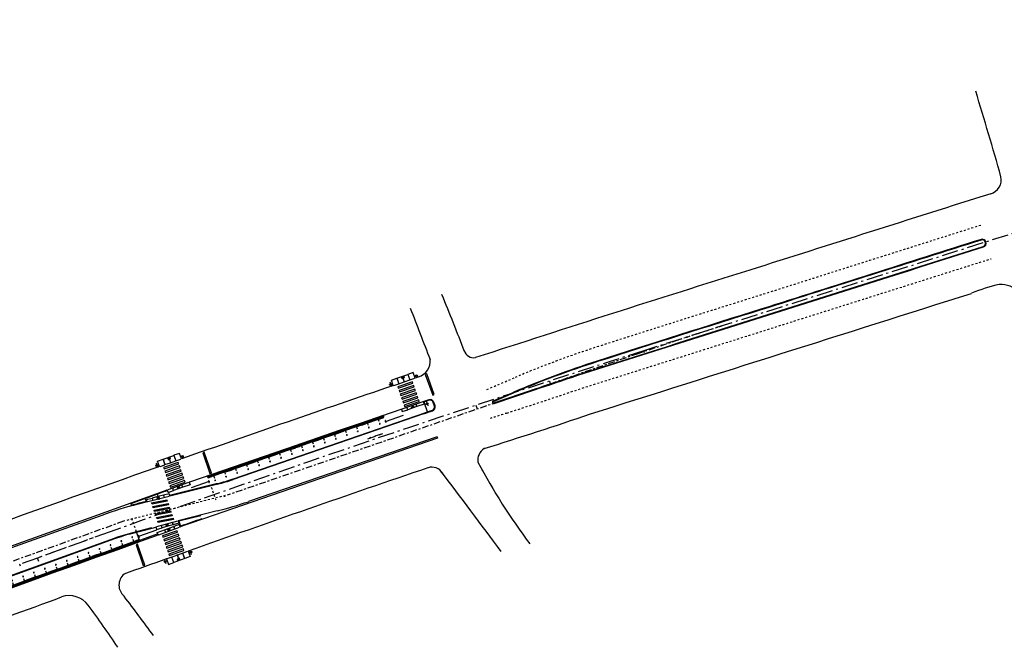
# Model space of a CAD drawing. Extents: x -238 to 49165, y -72041 to 394.
# Drawn here: x 1131 to 1182, y -105 to -73 of the extents above; entities that cross this region are included whole.
import ezdxf

# ---------------------------------------------------------------- set-up
doc = ezdxf.new("R2010")
doc.units = 0
doc.header["$LTSCALE"] = 0.7
doc.header["$MEASUREMENT"] = 0
doc.header["$PDSIZE"] = -5
for name, pattern in [('DASHDOT', [1.1, 0.8, -0.15, 0, -0.15]), ('DIVIDEX2', [2.5, 1, -0.5, 0, -0.5, 0, -0.5]), ('DOT', [0.25, 0, -0.25]), ('LIN3', [3, 2, -0.5, 0, -0.5])]:
    doc.linetypes.add(name, pattern=pattern)
for name, color, linetype in [('A-CORTE', 3, 'CONTINUOUS'), ('A-EIXO', 1, 'DASHDOT'), ('A-ELEV', 2, 'CONTINUOUS'), ('A-PAG', 9, 'CONTINUOUS'), ('A-PISO', 9, 'CONTINUOUS'), ('EIXOPROJNOV', 1, 'LIN3'), ('FAIXAONIBUS', 2, 'DOT'), ('LOCADO', 1, 'DIVIDEX2'), ('MF-PROJETO', 2, 'CONTINUOUS'), ('MFEST', 2, 'CONTINUOUS')]:
    doc.layers.add(name, color=color, linetype=linetype)

# ---------------------------------------------------------------- blocks, each defined once
blk = doc.blocks.new('PPB')
at = {"layer": 'A-CORTE'}
for p, q in [((1.28, 4.57), (1.28, 4.6)), ((1.28, 4.56), (1.28, 4.59)), ((1.28, 4.57), (1.31, 4.57)), ((1.28, 4.56), (1.31, 4.56)), ((1.28, 4.56), (1.28, 4.56)), ((1.28, 4.56), (1.31, 4.56)), ((1.28, 4.56), (1.31, 4.56)), ((1.28, 4.44), (1.28, 4.44)), ((1.28, 4.44), (1.31, 4.44)), ((1.28, 4.44), (1.31, 4.44)), ((1.28, 4.44), (1.31, 4.44)), ((1.28, 4.44), (1.28, 4.41)), ((1.28, 4.43), (1.31, 4.43)), ((1.28, 4.43), (1.28, 4.4)), ((1.31, 4.56), (1.31, 4.6)), ((1.31, 4.56), (1.31, 4.59)), ((1.31, 4.56), (1.31, 4.57)), ((1.31, 4.44), (1.31, 4.43)), ((1.31, 4.44), (1.31, 4.41)), ((1.31, 4.44), (1.31, 4.4)), ((1.28, 1.57), (1.28, 1.6)), ((1.28, 1.57), (1.28, 1.59)), ((1.28, 1.57), (1.31, 1.57)), ((1.28, 1.56), (1.31, 1.56)), ((1.28, 1.44), (1.31, 1.44)), ((1.28, 1.43), (1.28, 1.4)), ((1.28, 1.43), (1.31, 1.43)), ((1.28, 1.43), (1.28, 1.41)), ((1.31, 1.57), (1.31, 1.59)), ((1.31, 1.43), (1.31, 1.4)), ((1.31, 1.43), (1.31, 1.41))]:
    blk.add_line(p, q, dxfattribs=at)
for points in [[(2.66, 5.95), (2.67, 5.95), (2.67, 6), (2.8, 6), (2.8, 5.95), (2.81, 5.95), (2.81, 6.05), (2.8, 6.05), (2.8, 6), (2.67, 6), (2.67, 6.05), (2.66, 6.05)], [(2.66, 4.55), (2.67, 4.55), (2.67, 4.5), (2.8, 4.5), (2.8, 4.55), (2.81, 4.55), (2.81, 4.45), (2.8, 4.45), (2.8, 4.5), (2.67, 4.5), (2.67, 4.45), (2.66, 4.45)], [(2.66, 2.95), (2.67, 2.95), (2.67, 3), (2.8, 3), (2.8, 2.95), (2.81, 2.95), (2.81, 3.05), (2.8, 3.05), (2.8, 3), (2.67, 3), (2.67, 3.05), (2.66, 3.05)], [(2.86, 4.51), (2.86, 4.99), (2.87, 4.99), (2.87, 4.51)], [(2.86, 3.01), (2.86, 4.49), (2.87, 4.49), (2.87, 3.01)], [(2.86, 2.99), (2.86, 1.49), (2.87, 1.49), (2.87, 2.99)], [(2.66, 1.45), (2.67, 1.45), (2.67, 1.5), (2.8, 1.5), (2.8, 1.45), (2.81, 1.45), (2.81, 1.55), (2.8, 1.55), (2.8, 1.5), (2.67, 1.5), (2.67, 1.55), (2.66, 1.55)], [(2.66, -0.05), (2.67, -0.05), (2.67, 0), (2.8, 0), (2.8, -0.05), (2.81, -0.05), (2.81, 0.05), (2.8, 0.05), (2.8, 0), (2.67, 0), (2.67, 0.05), (2.66, 0.05)], [(2.86, 1.48), (2.86, 1.51), (2.87, 1.51), (2.87, 1.48)]]:
    blk.add_lwpolyline(points, close=True, dxfattribs=at)
for points in [[(2.85, 6.02), (2.85, 6), (2.88, 6), (2.88, 6.02)], [(2.85, 5.98), (2.85, 6), (2.88, 6), (2.88, 5.98)], [(2.86, 6), (2.86, 5.01), (2.87, 5.01), (2.87, 6)], [(2.85, 4.52), (2.85, 4.5), (2.88, 4.5), (2.88, 4.52)], [(2.85, 4.48), (2.85, 4.5), (2.88, 4.5), (2.88, 4.48)], [(2.85, 3.02), (2.85, 3), (2.88, 3), (2.88, 3.02)], [(2.85, 2.98), (2.85, 3), (2.88, 3), (2.88, 2.98)], [(2.85, 1.52), (2.85, 1.5), (2.88, 1.5), (2.88, 1.52)], [(2.85, 1.48), (2.85, 1.5), (2.88, 1.5), (2.88, 1.48)], [(2.85, 0.02), (2.85, 0), (2.88, 0), (2.88, 0.02)], [(2.86, 0), (2.86, 1.49), (2.87, 1.49), (2.87, 0)]]:
    blk.add_lwpolyline(points, dxfattribs=at)
for centre, radius, start, end in [((1.3, 4.5), 0.1, 97.4593, 262.5407), ((1.3, 4.5), 0.095, 100.9111, 259.0889), ((1.3, 4.5), 0.1, 277.4593, 82.5407), ((1.3, 4.5), 0.095, 280.9111, 79.0889), ((1.3, 1.5), 0.1, 97.4593, 262.5407), ((1.3, 1.5), 0.095, 100.9111, 259.0889), ((1.28, 1.57), 0.005, 180, 270), ((1.28, 1.43), 0.005, 90, 180), ((1.3, 1.5), 0.1, 277.4593, 82.5407), ((1.3, 1.5), 0.095, 280.9111, 79.0889), ((1.31, 1.57), 0.005, 270, 0), ((1.31, 1.43), 0.005, 360, 90)]:
    blk.add_arc(centre, radius, start, end, dxfattribs=at)
at = {"layer": 'A-EIXO'}
for p, q in [((2.56, 6), (2.77, 6)), ((2.46, 4.5), (1.95, 4.5)), ((2.56, 4.5), (2.77, 4.5)), ((2.46, 1.5), (1.95, 1.5)), ((2.46, 1.5), (1.95, 1.5)), ((2.46, 1.5), (1.95, 1.5)), ((2.56, 0), (2.77, 0))]:
    blk.add_line(p, q, dxfattribs=at)
at = {"layer": 'A-ELEV'}
for p, q in [((2.49, 6), (2.64, 6)), ((2.49, 6), (2.64, 6)), ((2.62, 6), (2.62, 6)), ((2.62, 6), (2.62, 6)), ((2.64, 5.95), (2.66, 5.95)), ((2.68, 5), (2.68, 6)), ((2.68, 6), (2.8, 6)), ((2.68, 6), (2.8, 6)), ((2.68, 6), (2.8, 6)), ((2.68, 6), (2.8, 6)), ((2.78, 6), (2.78, 6)), ((2.78, 6), (2.78, 6)), ((2.8, 5), (2.8, 6)), ((2.8, 5.01), (2.8, 5.21)), ((3.01, 0), (3.01, 6)), ((2.49, 4.5), (2.64, 4.5)), ((2.49, 4.5), (2.64, 4.5)), ((2.49, 3), (2.64, 3)), ((2.49, 3), (2.64, 3)), ((2.62, 4.5), (2.62, 4.5)), ((2.62, 4.5), (2.62, 4.5)), ((2.62, 3), (2.62, 3)), ((2.62, 3), (2.62, 3)), ((2.64, 4.55), (2.66, 4.55)), ((2.64, 4.45), (2.66, 4.45)), ((2.64, 3.05), (2.66, 3.05)), ((2.64, 2.95), (2.66, 2.95)), ((2.68, 5), (2.68, 1.5)), ((2.68, 4.5), (2.8, 4.5)), ((2.68, 4.5), (2.8, 4.5)), ((2.68, 4.5), (2.8, 4.5)), ((2.68, 4.5), (2.8, 4.5)), ((2.68, 3), (2.8, 3)), ((2.68, 3), (2.8, 3)), ((2.68, 3), (2.8, 3)), ((2.68, 3), (2.8, 3)), ((2.78, 4.5), (2.78, 4.5)), ((2.78, 4.5), (2.78, 4.5)), ((2.78, 3), (2.78, 3)), ((2.78, 3), (2.78, 3)), ((2.8, 5), (2.8, 1.5)), ((2.8, 4.99), (2.8, 4.79)), ((2.49, 1.5), (2.64, 1.5)), ((2.49, 1.5), (2.64, 1.5)), ((2.49, 0), (2.64, 0)), ((2.62, 1.5), (2.62, 1.5)), ((2.62, 1.5), (2.62, 1.5)), ((2.62, 0), (2.62, 0)), ((2.62, 0), (2.62, 0)), ((2.64, 1.55), (2.66, 1.55)), ((2.64, 1.45), (2.66, 1.45)), ((2.64, 0.05), (2.66, 0.05)), ((2.68, 0), (2.68, 1.5)), ((2.68, 1.5), (2.8, 1.5)), ((2.68, 1.5), (2.8, 1.5)), ((2.68, 1.5), (2.8, 1.5)), ((2.68, 1.5), (2.8, 1.5)), ((2.68, 0), (2.8, 0)), ((2.68, 0), (2.8, 0)), ((2.78, 0), (2.78, 0)), ((2.78, 0), (2.78, 0)), ((2.8, 1.51), (2.8, 1.71)), ((2.8, 0), (2.8, 1.5)), ((2.68, 0), (2.8, 0)), ((2.68, 0), (2.8, 0))]:
    blk.add_line(p, q, dxfattribs=at)
for points in [[(2.82, 5.97), (2.85, 5.97), (2.85, 6.02), (2.82, 6.02)], [(2.82, 4.52), (2.85, 4.52), (2.85, 4.48), (2.82, 4.48)], [(2.82, 2.97), (2.85, 2.97), (2.85, 3.02), (2.82, 3.02)], [(2.82, 1.47), (2.85, 1.47), (2.85, 1.52), (2.82, 1.52)], [(2.82, -0.03), (2.85, -0.03), (2.85, 0.02), (2.82, 0.02)]]:
    blk.add_lwpolyline(points, close=True, dxfattribs=at)
for centre, start, end in [((1.3, 4.57), 0, 180), ((1.3, 4.43), 180, 0), ((1.3, 1.57), 0, 180), ((1.3, 1.43), 180, 0)]:
    blk.add_arc(centre, 0.00896, start, end, dxfattribs=at)
at = {"layer": 'A-PAG'}
for p, q in [((2.49, 6), (2.49, 5)), ((2.64, 6), (2.64, 5)), ((1.3, 4.54), (1.3, 4.58)), ((1.3, 4.46), (1.3, 4.42)), ((2.49, 1.5), (2.49, 5)), ((2.56, 3), (2.77, 3)), ((2.64, 1.5), (2.64, 5)), ((1.3, 1.54), (1.3, 1.58)), ((1.3, 1.46), (1.3, 1.42)), ((2.49, 1.5), (2.49, 0)), ((2.64, 1.5), (2.64, 0))]:
    blk.add_line(p, q, dxfattribs=at)
blk = doc.blocks.new('S')
at = {"layer": 'A-PAG'}
blk.add_lwpolyline([(0, 0), (-0.13, 0.27), (-0.2, 0.23), (-0.09, 0), (-0.2, -0.23), (-0.12, -0.27), (0, 0)], dxfattribs=at)
blk = doc.blocks.new('IMPEST')
at = {"layer": 'A-EIXO'}
for p, q in [((183758.61, 73087.36, 30.94), (183759.5, 73087.26, 30.94)), ((183759.13, 73087.97, 30.94), (183758.99, 73086.72, 30.94)), ((183763.05, 73087.49, 30.94), (183762.17, 73087.59, 30.94)), ((183762.56, 73087.08, 30.94), (183762.67, 73088.07, 30.94)), ((183765.58, 73086.6, 30.94), (183766.47, 73086.51, 30.94)), ((183755.3, 73079.78), (183756.17, 73079.6)), ((183755.9, 73080.45), (183755.61, 73079.07)), ((183761.22, 73079.76), (183762.1, 73079.66)), ((183822.14, 73080.2, 30.94), (183823.03, 73080.1, 30.94)), ((183822.66, 73080.8, 30.94), (183822.52, 73079.56, 30.94)), ((183826.58, 73080.31, 30.94), (183825.7, 73080.41, 30.94)), ((183826.09, 73079.89, 30.94), (183826.2, 73080.89, 30.94)), ((183746.89, 73074.12, 33.24), (183747.28, 73078.07, 33.24)), ((183829.1, 73079.34, -1), (183829.98, 73079.24, -1)), ((183769.31, 73076.23, -1), (183768.91, 73072.77, -1)), ((183754.37, 73072.25), (183755.25, 73072.1)), ((183824.8, 73072.49, -1), (183825.68, 73072.38, -1)), ((183829, 73072.26, -1), (183828.86, 73071.01, -1)), ((183755.05, 73071.05, 33.24), (183754.16, 73071.14, 33.24)), ((183828.48, 73071.65, -1), (183829.37, 73071.55, -1)), ((183750.21, 73063.4, 32.24), (183750.36, 73064.65, 32.24)), ((183753.85, 73064.39, 32.24), (183753.69, 73062.98, 32.24)), ((183750.73, 73063.98, 32.24), (183749.85, 73064.08, 32.24)), ((183753.25, 73063.09, 32.24), (183754.13, 73063, 32.24)), ((183753.74, 73063.51, 32.24), (183753.64, 73062.52, 32.24)), ((183757.68, 73063.26, 32.24), (183756.79, 73063.35, 32.24)), ((183757.17, 73062.65, 32.24), (183757.3, 73063.9, 32.24))]:
    blk.add_line(p, q, dxfattribs=at)
at = {"layer": 'A-EIXO', "ltscale": 3}
for p, q in [((183745, 73078.03, 33.24), (183685.35, 73084.01, 33.24)), ((183883.56, 73059.76, 1), (183772.66, 73072.48, 1))]:
    blk.add_line(p, q, dxfattribs=at)
at = {"layer": 'A-EIXO', "extrusion": (0.003431, 0.030982, 0.999514)}
blk.add_line((183772.66, 73072.48, 32.9), (183745, 73078.03, 32.82), dxfattribs=at)
at = {"layer": 'A-EIXO', "ltscale": 3}
blk.add_arc((183769.59, 72066.27, 1), 1000, 82.09306, 83.45578, dxfattribs=at)
at = {"layer": 'A-PAG'}
for p, q in [((183761.16, 73088.09, 30.94), (183764.13, 73087.77, 30.94)), ((183764.09, 73087.83, 30.94), (183764.07, 73087.62, 30.94)), ((183759.44, 73086.77, 30.94), (183759.44, 73086.77, 30.94)), ((183765.53, 73086.11, 30.94), (183765.53, 73086.11, 30.94)), ((183752.64, 73080.89, 33.24), (183748.72, 73081.28, 33.24)), ((183752.55, 73080.09), (183752.64, 73080.89)), ((183757.88, 73080.36, 33.24), (183752.79, 73080.87, 33.24)), ((183755.79, 73079.94), (183754.32, 73080.24)), ((183757.25, 73079.63), (183755.79, 73079.94)), ((183761.63, 73079.46), (183760.14, 73079.62)), ((183824.7, 73080.91, 30.94), (183827.67, 73080.57, 30.94)), ((183762.62, 73079.35), (183761.63, 73079.46)), ((183769.39, 73077.74, -1), (183764.51, 73078.29, -1)), ((183829.05, 73078.91, 30.94), (183829.05, 73078.91, 30.94)), ((183775.15, 73075.72, -1), (183827.94, 73069.66, -1)), ((183751.75, 73072.3, 33.24), (183746.86, 73072.79, 33.24)), ((183751.77, 73072.99), (183750.8, 73073.19)), ((183754.77, 73071.93), (183753.29, 73072.19)), ((183817.24, 73072.1, -1), (183822.11, 73071.54, -1)), ((183825.21, 73072.19, -1), (183823.72, 73072.36, -1)), ((183826.2, 73072.07, -1), (183825.21, 73072.19, -1)), ((183829.74, 73072.17), (183828.06, 73072.36)), ((183828.09, 73069.64, -1), (183828.4, 73072.32, -1)), ((183753.64, 73071.44, 33.24), (183754.63, 73071.35, 33.24)), ((183754.63, 73071.35, 33.24), (183756.12, 73071.2, 33.24)), ((183756.24, 73071.67), (183754.77, 73071.93)), ((183757.94, 73071.86, 3.1), (183757.73, 73070.53, 30.07)), ((183830.37, 73070.24), (183830.49, 73071.23)), ((183844.56, 73064.34), (183855.55, 73063.02)), ((183844.61, 73064.74), (183850.22, 73064.5)), ((183755.14, 73062.51, 32.24), (183752.16, 73062.81, 32.24))]:
    blk.add_line(p, q, dxfattribs=at)
at = {"layer": 'A-PAG', "extrusion": (0.003431, 0.030982, 0.999514)}
for p, q in [((183752.55, 73080.09), (183750.36, 73080.53)), ((183771.15, 73076.35), (183758.63, 73078.87)), ((183750.8, 73073.19), (183745.77, 73074.2)), ((183763.64, 73070.72), (183757.94, 73071.86))]:
    blk.add_line(p, q, dxfattribs=at)
at = {"layer": 'A-PAG'}
for points, elevation in [([(183759.5, 73086.76), (183759.5, 73086.76), (183759.66, 73088.25), (183761.15, 73088.09), (183761.13, 73087.94), (183761.15, 73088.09)], 30.94), ([(183759.66, 73088.19), (183759.66, 73088.19)], 30.94), ([(183761.13, 73087.94), (183760.99, 73086.6)], 30.94), ([(183761.16, 73088.09), (183761, 73086.6)], 30.94), ([(183762.58, 73087.28), (183762.48, 73086.44)], 30.94), ([(183762.59, 73087.28), (183762.49, 73086.44)], 30.94), ([(183764.13, 73087.77), (183763.97, 73086.28)], 30.94), ([(183764.14, 73087.77), (183763.98, 73086.27)], 30.94), ([(183765.63, 73087.6), (183764.14, 73087.77), (183764.13, 73087.62), (183764.14, 73087.77)], 30.94), ([(183765.47, 73086.11), (183765.47, 73086.11), (183765.63, 73087.6)], 30.94), ([(183765.62, 73087.54), (183765.62, 73087.54)], 30.94), ([(183759.52, 73086.91), (183759.52, 73086.91)], 30.94), ([(183759.66, 73086.74), (183760.99, 73086.6)], 30.94), ([(183761, 73086.6), (183762.48, 73086.44)], 30.94), ([(183762.49, 73086.44), (183763.97, 73086.28)], 30.94), ([(183763.98, 73086.27), (183765.33, 73086.13)], 30.94), ([(183765.48, 73086.26), (183765.48, 73086.26)], 30.94), ([(183740.92, 73074.93), (183691.74, 73079.85)], 33.24), ([(183758.72, 73080.43), (183758.72, 73080.43), (183758.65, 73079.78), (183760.13, 73079.62), (183760.15, 73079.77), (183760.13, 73079.62)], 0), ([(183760.13, 73079.62), (183760.2, 73080.27)], 0), ([(183760.14, 73079.62), (183760.21, 73080.27)], 0), ([(183761.67, 73079.86), (183761.7, 73080.11)], 0), ([(183761.68, 73079.86), (183761.71, 73080.11)], 0), ([(183762.62, 73079.35), (183762.69, 73080)], 0), ([(183764.68, 73079.78), (183764.68, 73079.78), (183764.61, 73079.14), (183762.63, 73079.35), (183762.65, 73079.5), (183762.63, 73079.35)], 0), ([(183762.65, 73079.5), (183762.7, 73080)], 0), ([(183823.03, 73079.6), (183823.03, 73079.6), (183823.2, 73081.09), (183824.69, 73080.92), (183824.67, 73080.77), (183824.69, 73080.92)], 30.94), ([(183823.05, 73079.74), (183823.05, 73079.74)], 30.94), ([(183823.19, 73081.03), (183823.19, 73081.03)], 30.94), ([(183823.19, 73079.58), (183824.51, 73079.43)], 30.94), ([(183824.67, 73080.77), (183824.51, 73079.43)], 30.94), ([(183824.7, 73080.91), (183824.52, 73079.42)], 30.94), ([(183826.11, 73080.1), (183826.01, 73079.25)], 30.94), ([(183826.12, 73080.1), (183826.02, 73079.25)], 30.94), ([(183827.67, 73080.57), (183827.49, 73079.08)], 30.94), ([(183827.68, 73080.57), (183827.5, 73079.08)], 30.94), ([(183828.99, 73078.91), (183828.99, 73078.91), (183829.16, 73080.4), (183827.68, 73080.57), (183827.66, 73080.42), (183827.68, 73080.57)], 30.94), ([(183829.15, 73080.34), (183829.15, 73080.34)], 30.94), ([(183824.52, 73079.42), (183826.01, 73079.25)], 30.94), ([(183826.02, 73079.25), (183827.49, 73079.08)], 30.94), ([(183827.5, 73079.08), (183828.85, 73078.93)], 30.94), ([(183829.01, 73079.06), (183829.01, 73079.06)], 30.94), ([(183822.3, 73073.17), (183822.3, 73073.17), (183822.23, 73072.53), (183823.71, 73072.36), (183823.73, 73072.51), (183823.71, 73072.36)], -1), ([(183823.71, 73072.36), (183823.79, 73073)], -1), ([(183823.72, 73072.36), (183823.8, 73073)], -1), ([(183825.25, 73072.59), (183825.28, 73072.83)], -1), ([(183825.26, 73072.59), (183825.29, 73072.83)], -1), ([(183826.2, 73072.07), (183826.27, 73072.72)], -1), ([(183828.26, 73072.49), (183828.26, 73072.49), (183828.19, 73071.85), (183826.21, 73072.07), (183826.23, 73072.22), (183826.21, 73072.07)], -1), ([(183826.23, 73072.22), (183826.28, 73072.72)], -1), ([(183751.58, 73070.99), (183751.58, 73070.99), (183751.65, 73071.64), (183753.63, 73071.44), (183753.62, 73071.3), (183753.63, 73071.44)], 33.24), ([(183753.62, 73071.3), (183753.57, 73070.8)], 33.24), ([(183753.64, 73071.44), (183753.58, 73070.8)], 33.24), ([(183754.59, 73070.94), (183754.56, 73070.7)], 33.24), ([(183754.6, 73070.94), (183754.57, 73070.7)], 33.24), ([(183756.12, 73071.2), (183756.06, 73070.55)], 33.24), ([(183756.13, 73071.2), (183756.07, 73070.55)], 33.24), ([(183757.56, 73070.4), (183757.56, 73070.4), (183757.62, 73071.05), (183756.13, 73071.2), (183756.12, 73071.05), (183756.13, 73071.2)], 33.24), ([(183750.85, 73064.47), (183750.85, 73064.47), (183750.68, 73062.98), (183752.16, 73062.81), (183752.18, 73062.96), (183752.16, 73062.81)], 32.24), ([(183752.33, 73064.3), (183750.99, 73064.46)], 32.24), ([(183752.16, 73062.81), (183752.33, 73064.3)], 32.24), ([(183752.17, 73062.81), (183752.34, 73064.3)], 32.24), ([(183753.82, 73064.13), (183752.34, 73064.3)], 32.24), ([(183753.72, 73063.29), (183753.82, 73064.13)], 32.24), ([(183753.73, 73063.28), (183753.83, 73064.13)], 32.24), ([(183755.31, 73063.96), (183753.83, 73064.13)], 32.24), ([(183755.14, 73062.51), (183755.29, 73064.01)], 32.24), ([(183756.78, 73063.86), (183756.78, 73063.86), (183756.64, 73062.36), (183755.15, 73062.51), (183755.16, 73062.66), (183755.15, 73062.51)], 32.24), ([(183755.16, 73062.66), (183755.3, 73064)], 32.24), ([(183756.63, 73063.87), (183755.3, 73064)], 32.24)]:
    blk.add_lwpolyline(points, dxfattribs=dict(at, elevation=elevation))
for points, elevation in [([(183762.9, 73087.9), (183762.86, 73087.5, -1), (183762.36, 73087.56), (183762.4, 73087.95)], 30.94), ([(183762.42, 73087.95), (183762.37, 73087.56, 1), (183762.84, 73087.5), (183762.89, 73087.9)], 30.94), ([(183761.88, 73079.43), (183761.91, 73079.68, 1), (183761.41, 73079.74), (183761.38, 73079.49)], 0), ([(183761.4, 73079.49), (183761.43, 73079.73, -1), (183761.89, 73079.68), (183761.87, 73079.43)], 0), ([(183826.43, 73080.72), (183826.39, 73080.32, -1), (183825.89, 73080.37), (183825.94, 73080.77)], 30.94), ([(183825.95, 73080.77), (183825.91, 73080.37, 1), (183826.37, 73080.32), (183826.42, 73080.72)], 30.94), ([(183825.46, 73072.16), (183825.49, 73072.41, 1), (183824.99, 73072.46), (183824.97, 73072.22)], -1), ([(183824.98, 73072.21), (183825.01, 73072.46, -1), (183825.48, 73072.41), (183825.45, 73072.16)], -1), ([(183754.38, 73071.37), (183754.36, 73071.12, 1), (183754.85, 73071.07), (183754.88, 73071.32)], 33.24), ([(183754.86, 73071.32), (183754.84, 73071.07, -1), (183754.37, 73071.12), (183754.39, 73071.37)], 33.24), ([(183753.4, 73062.69), (183753.44, 73063.08, -1), (183753.94, 73063.04), (183753.9, 73062.64)], 32.24), ([(183753.88, 73062.64), (183753.92, 73063.04, 1), (183753.46, 73063.08), (183753.42, 73062.69)], 32.24)]:
    blk.add_lwpolyline(points, format="xyb", dxfattribs=dict(at, elevation=elevation))
for points in [[(183752.72, 73079.91), (183752.72, 73079.91), (183752.85, 73080.54), (183754.31, 73080.24), (183754.28, 73080.09), (183754.31, 73080.24)], [(183754.31, 73080.24), (183754.18, 73079.6)], [(183754.32, 73080.24), (183754.19, 73079.6)], [(183757.25, 73079.63), (183757.12, 73079)], [(183758.59, 73078.69), (183758.59, 73078.69), (183758.72, 73079.33), (183757.26, 73079.63), (183757.23, 73079.48), (183757.26, 73079.63)], [(183755.7, 73079.54), (183755.65, 73079.3)], [(183755.71, 73079.54), (183755.66, 73079.3)], [(183757.23, 73079.48), (183757.13, 73078.99)], [(183751.93, 73073.1), (183751.93, 73073.1), (183751.81, 73072.46), (183753.28, 73072.2), (183753.31, 73072.34), (183753.28, 73072.2)], [(183753.28, 73072.2), (183753.4, 73072.84)], [(183753.29, 73072.19), (183753.41, 73072.83)], [(183754.85, 73072.42), (183754.87, 73072.57)], [(183754.86, 73072.42), (183754.88, 73072.57)], [(183756.24, 73071.67), (183756.35, 73072.31)], [(183757.83, 73072.04), (183757.83, 73072.04), (183757.72, 73071.4), (183756.25, 73071.66), (183756.27, 73071.81), (183756.25, 73071.66)], [(183756.27, 73071.81), (183756.36, 73072.3)]]:
    blk.add_lwpolyline(points, dxfattribs=at)
for points in [[(183756.03, 73079.88), (183755.98, 73079.64, -1), (183755.49, 73079.74), (183755.54, 73079.99)], [(183755.56, 73079.98), (183755.51, 73079.74, 1), (183755.97, 73079.64), (183756.02, 73079.89)], [(183755.01, 73071.89), (183755.06, 73072.13, 1), (183754.56, 73072.22), (183754.52, 73071.97)], [(183754.53, 73071.97), (183754.58, 73072.22, -1), (183755.04, 73072.13), (183755, 73071.89)]]:
    blk.add_lwpolyline(points, format="xyb", dxfattribs=at)
for points in [[(183753.38, 73077.21), (183757.29, 73076.25), (183757.24, 73075.85), (183753.33, 73076.81)], [(183753.49, 73078.21), (183757.4, 73077.24), (183757.35, 73076.84), (183753.45, 73077.81)], [(183753.61, 73079.2), (183757.51, 73078.24), (183757.47, 73077.84), (183753.56, 73078.8)], [(183753.15, 73075.23), (183757.06, 73074.26), (183757.01, 73073.86), (183753.11, 73074.83)], [(183753.26, 73076.22), (183757.17, 73075.26), (183757.13, 73074.86), (183753.22, 73075.82)], [(183753.04, 73074.23), (183756.94, 73073.27), (183756.9, 73072.87), (183752.99, 73073.83)]]:
    blk.add_lwpolyline(points, close=True, dxfattribs=at)
for centre, radius in [((183759.05, 73087.31, 30.94), 0.25), ((183759.05, 73087.31, 30.94), 0.235), ((183759.05, 73087.31, 30.94), 0.15), ((183759.05, 73087.31, 30.94), 0.135), ((183762.61, 73087.53, 30.94), 0.15), ((183766.02, 73086.56, 30.94), 0.25), ((183766.02, 73086.56, 30.94), 0.235), ((183766.02, 73086.56, 30.94), 0.15), ((183766.02, 73086.56, 30.94), 0.135), ((183755.74, 73079.69), 0.15), ((183761.66, 73079.71, 0), 0.15), ((183822.58, 73080.15, 30.94), 0.25), ((183822.58, 73080.15, 30.94), 0.235), ((183822.58, 73080.15, 30.94), 0.15), ((183822.58, 73080.15, 30.94), 0.135), ((183826.14, 73080.35, 30.94), 0.15), ((183829.54, 73079.29, -1), 0.25), ((183829.54, 73079.29, -1), 0.235), ((183829.54, 73079.29, -1), 0.15), ((183829.54, 73079.29, -1), 0.135), ((183754.81, 73072.18), 0.15), ((183771.35, 73072.63, -1), 0.1), ((183825.24, 73072.44, -1), 0.15), ((183754.6, 73071.1, 33.24), 0.15), ((183828.92, 73071.6, -1), 0.25), ((183828.92, 73071.6, -1), 0.235), ((183828.92, 73071.6, -1), 0.15), ((183828.92, 73071.6, -1), 0.135), ((183750.29, 73064.03, 32.24), 0.25), ((183750.29, 73064.03, 32.24), 0.235), ((183750.29, 73064.03, 32.24), 0.15), ((183750.29, 73064.03, 32.24), 0.135), ((183753.69, 73063.06, 32.24), 0.15), ((183757.24, 73063.31, 32.24), 0.25), ((183757.24, 73063.31, 32.24), 0.235), ((183757.24, 73063.31, 32.24), 0.15), ((183757.24, 73063.31, 32.24), 0.135)]:
    blk.add_circle(centre, radius, dxfattribs=at)
for centre, radius, start, end in [((183729.52, 72982.45), 100.15, 78.6409, 79.6219), ((183730.63, 72982.34), 100.15, 78.6409, 79.6219), ((183708.06, 72583, 1), 499.85, 84.1851, 84.2796), ((183735.95, 73025.32), 49.85, 78.6409, 84.2796), ((183780.97, 73125.22), 49.85, 258.6409, 263.4558), ((183829.64, 73071.33), 0.85, 353.4558, 83.4558), ((183706.98, 72572.96, 1), 500.15, 83.5059, 84.1763), ((183855.02, 73314.67, 1), 246.5, 263.4558, 264.0453), ((183829.53, 73070.35, 1), 0.85, 264.0453, 353.4558), ((183844.59, 73064.54, 1), 0.2, 85.5626, 263.1988), ((183839.49, 72814.88), 249.85, 82.221, 87.5388), ((183985.37, 74069.38), 1014.7, 262.64917, 263.31339), ((183007.59, 66725.29), 6396, 81.821369, 82.221027), ((290058.99, 829592.53), 763947.49, 262.00978346, 262.01802873), ((177488.11, 26790.67, 31.99), 46710.16, 82.015566, 82.088453), ((183976.22, 73047.16), 0.864, 262.0142, 82.0142)]:
    blk.add_arc(centre, radius, start, end, dxfattribs=at)
at = {"layer": 'A-PISO'}
for p, q in [((183752.75, 73080.06), (183752.75, 73080.05)), ((183758.44, 73078.72), (183752.88, 73079.88)), ((183764.52, 73079.8), (183758.88, 73080.41)), ((183750.8, 73073.19), (183750.8, 73073.19)), ((183757.67, 73072.04), (183752.08, 73073.07)), ((183828.1, 73072.51, -1), (183822.46, 73073.16, -1)), ((183751.74, 73070.98, 33.24), (183757.39, 73070.42, 33.24))]:
    blk.add_line(p, q, dxfattribs=at)
for points, elevation in [([(183764.24, 73084.67), (183760.27, 73085.12), (183760.22, 73084.73), (183764.19, 73084.27)], -1), ([(183764.35, 73085.66), (183760.38, 73086.12), (183760.33, 73085.72), (183764.31, 73085.26)], -1), ([(183771.53, 73085.14), (183771.14, 73085.18), (183770.49, 73079.52), (183770.89, 73079.48)], -1), ([(183763.9, 73081.69), (183759.92, 73082.14), (183759.88, 73081.75), (183763.85, 73081.29)], -1), ([(183764.01, 73082.68), (183760.04, 73083.14), (183759.99, 73082.74), (183763.97, 73082.28)], -1), ([(183764.12, 73083.67), (183760.15, 73084.13), (183760.11, 73083.73), (183764.08, 73083.28)], -1), ([(183763.78, 73080.69), (183759.81, 73081.15), (183759.76, 73080.75), (183763.74, 73080.3)], -1), ([(183827.82, 73077.37), (183823.85, 73077.83), (183823.8, 73077.43), (183827.78, 73076.98)], -1), ([(183827.94, 73078.37), (183823.96, 73078.82), (183823.92, 73078.43), (183827.89, 73077.97)], -1), ([(183832.14, 73078.58), (183831.74, 73078.62), (183831.18, 73072.96), (183831.58, 73072.92)], -1), ([(183827.48, 73074.39), (183823.51, 73074.85), (183823.46, 73074.45), (183827.43, 73074)], -1), ([(183827.59, 73075.39), (183823.62, 73075.84), (183823.57, 73075.44), (183827.55, 73074.99)], -1), ([(183827.71, 73076.38), (183823.73, 73076.84), (183823.69, 73076.44), (183827.66, 73075.98)], -1), ([(183827.37, 73073.4), (183823.39, 73073.86), (183823.35, 73073.46), (183827.32, 73073)], -1), ([(183744.71, 73065.51), (183745.11, 73065.46), (183745.76, 73071.09), (183745.36, 73071.14)], 32.24), ([(183752.46, 73069.92), (183756.44, 73069.47), (183756.48, 73069.86), (183752.51, 73070.32)], 32.24), ([(183752.12, 73066.94), (183756.1, 73066.49), (183756.14, 73066.88), (183752.17, 73067.34)], 32.24), ([(183752.24, 73067.94), (183756.21, 73067.48), (183756.25, 73067.88), (183752.28, 73068.33)], 32.24), ([(183752.35, 73068.93), (183756.32, 73068.47), (183756.37, 73068.87), (183752.39, 73069.33)], 32.24), ([(183751.89, 73064.96), (183755.87, 73064.5), (183755.91, 73064.9), (183751.94, 73065.35)], 32.24), ([(183752.01, 73065.95), (183755.98, 73065.49), (183756.03, 73065.89), (183752.05, 73066.35)], 32.24)]:
    blk.add_lwpolyline(points, close=True, dxfattribs=dict(at, elevation=elevation))
at = {"layer": 'EIXOPROJNOV', "color": 4, "ltscale": 3}
for p, q in [((183715.97, 73079.05), (183716.02, 73079.55)), ((183720.75, 73078.07), (183720.85, 73079.06)), ((183840.11, 73065.8), (183839.98, 73064.81)), ((183859.94, 73063.23), (183859.81, 73062.24)), ((183885.31, 73059.8), (183885.24, 73059.3))]:
    blk.add_line(p, q, dxfattribs=at)
at = {"layer": 'EIXOPROJNOV', "ltscale": 3}
for p, q in [((183720.85, 73079.06), (183716.02, 73079.55)), ((183740.75, 73077.07), (183720.85, 73079.06)), ((184164.95, 73020.96), (183885.31, 73059.8))]:
    blk.add_line(p, q, dxfattribs=at)
blk.add_arc((183360.45, 69280.66), 3815.41, 82.09307, 84.27957, dxfattribs=at)
at = {"layer": 'FAIXAONIBUS', "ltscale": 3}
blk.add_line((183844.42, 73068.25), (183852.14, 73067.92), dxfattribs=at)
for centre, radius, start, end in [((183841.4, 72818.15, 1), 250, 82.2075, 87.5388), ((183007.59, 66725.29, 31.99), 6399.65, 81.821369, 82.207479), ((183812.37, 72812.88), 250, 82.1607, 83.1988), ((183985.07, 74067.19), 1016.14, 262.16068, 263.31711), ((177501.97, 26889.75, 31.99), 46613.77, 82.014276, 82.088546), ((254146.21, 573553.95), 505406.21, 262.0068176, 262.0193847)]:
    blk.add_arc(centre, radius, start, end, dxfattribs=at)
at = {"layer": 'LOCADO', "ltscale": 3}
for p, q in [((183720.85, 73079.06), (183716.02, 73079.55)), ((183740.75, 73077.07), (183720.85, 73079.06))]:
    blk.add_line(p, q, dxfattribs=at)
at = {"layer": 'LOCADO', "color": 7, "ltscale": 3}
for p, q in [((183811.2, 73070.01), (183815.18, 73069.61)), ((183815.18, 73069.54), (183811.21, 73070.09))]:
    blk.add_line(p, q, dxfattribs=at)
at = {"layer": 'MF-PROJETO', "ltscale": 3}
for p, q in [((183844.61, 73064.89), (183850.22, 73064.64)), ((183844.55, 73064.19), (183855.53, 73062.87))]:
    blk.add_line(p, q, dxfattribs=at)
for centre, radius, start, end in [((182988, 65961.86, 31.94), 7166.55, 83.819958, 84.689672), ((189787.67, 72625.09, 31.94), 5970.62, 175.478876, 175.614985), ((183461.84, 73113.66, 32.24), 383.09, 354.8953, 357.2648), ((182988, 65961.86, 31.94), 7166.55, 83.308845, 83.771989), ((182554.99, 73302.26, 31.99), 1453.25, 350.42667, 351.33526), ((183830.52, 73082.99, 31.94), 4.24, 261.5449, 340.832), ((183846.08, 73079.49, 32.24), 2.66, 171.7255, 253.8744), ((182988, 65961.86, 31.94), 7166.55, 83.253563, 83.260875), ((183007.59, 66725.29, 31.99), 6406.65, 81.821369, 82.486366), ((183895.46, 74922.68, 31.85), 1863.48, 263.76931, 264.6639), ((183721.55, 73061.31), 6, 10.322, 84.1645), ((183740.22, 73062.05, 32.17), 3.73, 104.8928, 204.7866), ((183241.9, 68159.91, 32.24), 4930.9, 84.0758, 84.21101), ((183844.59, 73064.54, 1), 0.35, 85.5626, 263.1988), ((183839.49, 72814.88), 250, 82.221, 87.5388), ((177527.01, 27068.65, 31.99), 46440.13, 82.008129, 82.088723), ((183493.22, 73016.42), 238.7, 7.9183, 11.1033), ((183241.9, 68159.91, 32.24), 4930.9, 83.24403, 84.00631), ((183985.37, 74069.38), 1014.85, 262.64917, 263.31339), ((183007.59, 66725.29), 6396.15, 81.821369, 82.221027), ((182848.63, 72878.63), 906.62, 10.7686, 11.57133), ((290058.99, 829592.53), 763947.64, 262.00978346, 262.01802873), ((183984.38, 73061.39, 31.99), 3.71, 259.4581, 347.2283), ((183821.64, 73053.45, 32.24), 3.13, 4.0446, 83.7598), ((180249.1, 72323.86, 32.23), 3649.39, 11.13969, 11.54883), ((183837.61, 73051.26, 31.89), 3.54, 95.7315, 163.0121), ((184026.28, 74380.6), 1339.23, 261.88583, 263.12043), ((177488.11, 26790.67, 31.99), 46710.31, 82.015566, 82.088453), ((184001.63, 73060.11, 31.89), 167.59, 182.6714, 191.2298), ((260288.59, 617345.79, 32.28), 549633.73, 262.0075267, 262.0182949), ((183976.22, 73047.16), 1.01, 262.0142, 82.0142), ((183966.15, 72994.44, 32.28), 42.27, 77.0814, 87.2667), ((183973.2, 73029.69, 32.32), 6.42, 16.177, 68.0826)]:
    blk.add_arc(centre, radius, start, end, dxfattribs=at)
for p in [(183837.25, 73054.78, 32.25), (183824.76, 73053.67, 32.23), (183834.35, 73049.87, 32.13)]:
    blk.add_point(p, dxfattribs=at)
at = {"layer": 'MFEST', "ltscale": 3}
for p, q in [((183740.6, 73081.84), (183687.01, 73087.21)), ((183757.9, 73080.51, 33.24), (183687.05, 73087.61, 33.24)), ((183740.94, 73075.07), (183691.76, 73080)), ((183748.66, 73080.7, 33.24), (183748.73, 73081.43, 33.24)), ((183822.46, 73073.16), (183765.04, 73079.74)), ((183751.74, 73070.98, 33.24), (183693.87, 73076.77, 33.24)), ((183826.91, 73069.63), (183775.27, 73075.55)), ((183829.76, 73072.32), (183828.08, 73072.51)), ((183751.61, 73071.29, 33.24), (183746.65, 73071.79, 33.24)), ((183827.5, 73062.41, 1), (183763.96, 73069.7, 1)), ((183830.52, 73070.22), (183830.64, 73071.21)), ((183827.55, 73062.81), (183776.32, 73068.69))]:
    blk.add_line(p, q, dxfattribs=at)
at = {"layer": 'MFEST', "extrusion": (0.003431, 0.030982, 0.999514)}
for p, q in [((183752.72, 73079.9), (183750.33, 73080.38)), ((183771.12, 73076.2), (183758.59, 73078.72)), ((183750.83, 73073.33), (183745.8, 73074.34)), ((183768.02, 73069.99), (183757.83, 73072.04))]:
    blk.add_line(p, q, dxfattribs=at)
at = {"layer": 'MFEST'}
for p, q in [((183746.65, 73071.79, 33.24), (183746.89, 73074.12, 33.24)), ((183751.8, 73073.14), (183752.08, 73073.07)), ((183827.55, 73062.81, 33.23), (183827.5, 73062.41, 33.24))]:
    blk.add_line(p, q, dxfattribs=at)
at = {"layer": 'MFEST', "ltscale": 3}
for centre, radius, start, end in [((183730.63, 72982.34), 100, 78.6409, 84.2796), ((183708.06, 72583, 1), 500, 84.1851, 84.2796), ((183708.06, 72583, 1), 500, 83.4558, 83.4976), ((183735.95, 73025.32), 50, 78.6409, 84.2796), ((183780.97, 73125.22), 50, 258.6409, 263.4558), ((183829.64, 73071.33), 1, 353.4558, 83.4558), ((183706.98, 72572.96, 1), 500, 83.4558, 84.1946), ((183787.71, 73168.03), 100, 258.6409, 263.4558), ((183855.02, 73314.67, 1), 246.65, 263.4558, 264.0453), ((183829.53, 73070.35, 1), 1, 264.0453, 353.4558)]:
    blk.add_arc(centre, radius, start, end, dxfattribs=at)
at = {"layer": 'A-CORTE'}
for p, rotation in [((183775.27, 73075.54, -1), 83.45578151947622), ((183781.23, 73074.86, -1), 83.45578151947622), ((183787.19, 73074.17, -1), 83.45578151947622), ((183793.15, 73073.49, -1), 83.45578151947622), ((183711.09, 73078.07, 33.24), 264.2795789886839), ((183717.06, 73077.48, 33.24), 264.2795789886839), ((183723.03, 73076.88, 33.24), 264.2795789886839), ((183729, 73076.28, 33.24), 264.2795789886839), ((183734.97, 73075.68, 33.24), 264.2795789886839), ((183799.11, 73072.81, -1), 83.45578151947622), ((183805.07, 73072.12, -1), 83.45578151947622), ((183811.03, 73071.44, -1), 83.45578151947622), ((183740.94, 73075.08, 33.24), 264.2795789886839), ((183816.99, 73070.75, -1), 83.45578151947622)]:
    blk.add_blockref('PPB', p, dxfattribs=dict(at, rotation=rotation))
at = {"layer": 'A-PAG', "linetype": 'CONTINUOUS'}
for p, rotation in [((183769.48, 73077.73, -1), 353.4557815194763), ((183746.77, 73072.81, 33.24), 174.2795789885937), ((183817.15, 73072.11, -1), 173.4557815194762)]:
    blk.add_blockref('S', p, dxfattribs=dict(at, rotation=rotation))

msp = doc.modelspace()

# ---------------------------------------------------------------- block references
at = {"layer": 'A-ELEV', "xscale": 0.2, "yscale": 0.2, "zscale": 0.2, "rotation": 25.53851854983087}
msp.add_blockref('IMPEST', (-25721.327, -29129.539), dxfattribs=at)

doc.saveas('drawing.dxf')
